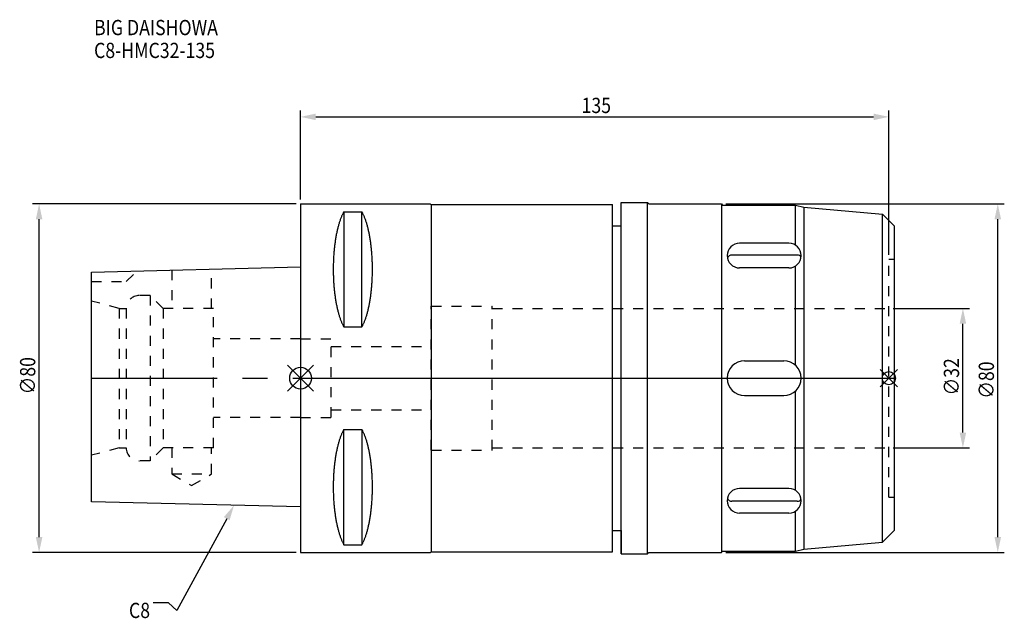
# Model space of a CAD drawing. Extents: x -64 to 162, y -55 to 82.
import ezdxf

# ---------------------------------------------------------------- set-up
doc = ezdxf.new("R2010")
doc.units = 0
doc.header["$LTSCALE"] = 23.1
doc.header["$PDMODE"] = 3
doc.header["$PDSIZE"] = 8
doc.linetypes.add('CENTER', pattern=[2, 1.25, -0.25, 0.25, -0.25])
doc.linetypes.add('DASHED', pattern=[0.2, 0.1, -0.1])
doc.layers.get('0').update_dxf_attribs({"linetype": 'CONTINUOUS'})
doc.layers.get('DEFPOINTS').update_dxf_attribs({"linetype": 'CONTINUOUS'})
for name, color, linetype in [('1', 4, 'CONTINUOUS'), ('2', 7, 'CONTINUOUS'), ('3', 1, 'DASHED'), ('4', 2, 'CENTER'), ('6', 5, 'CONTINUOUS'), ('NOCUT', 7, 'CONTINUOUS'), ('SK1', 4, 'CONTINUOUS'), ('SK3', 1, 'DASHED'), ('SK4', 2, 'CENTER')]:
    doc.layers.add(name, color=color, linetype=linetype)
doc.styles.get("Standard").update_dxf_attribs({"font": 'txt', "width": 0.85})
doc.dimstyles.get("Standard").update_dxf_attribs({"dimtxt": 3.5, "dimasz": 3.5, "dimexe": 1.5, "dimexo": 1, "dimtad": 1, "dimblk": '_FILLED', "dimblk1": '_FILLED', "dimblk2": '_FILLED', "dimcen": 0.09, "dimazin": 3, "dimtol": 1, "dimtp": 0.01, "dimtm": 0.01, "dimtfac": 1, "dimtofl": 0, "dimtmove": 0, "dimatfit": 3})

# ---------------------------------------------------------------- blocks, each defined once
blk = doc.blocks.new('_FILLED')
at = {"color": 0, "linetype": 'BYBLOCK'}
blk.add_solid([(0, 0), (-1, 0.214), (-1, -0.214)], dxfattribs=at)
blk = doc.blocks.new('*U17')
at = {"layer": '2', "color": 0, "width": 0.85}
blk.add_text('∅80', height=3.5, rotation=90, dxfattribs=at).set_placement((-60.875, -3.71875))
blk = doc.blocks.new('*D1')
at = {"layer": '2', "color": 0}
for p, q in [((-1, 40), (-61.5, 40)), ((-60, -36.5), (-60, 36.5)), ((-1, -40), (-61.5, -40))]:
    blk.add_line(p, q, dxfattribs=at)
at = {"layer": 'DEFPOINTS', "color": 0}
for p in [(-60, 40), (0, 40), (0, -40)]:
    blk.add_point(p, dxfattribs=at)
blk.add_blockref('*U17', (0, 0))
at = {"layer": '2', "color": 0, "xscale": 3.5, "yscale": 3.5, "zscale": 3.5}
for p, rotation in [((-60, 40), 90), ((-60, -40), 270)]:
    blk.add_blockref('_FILLED', p, dxfattribs=dict(at, rotation=rotation))
blk = doc.blocks.new('*U16')
at = {"layer": '2', "color": 0, "width": 0.85}
blk.add_text('135', height=3.5, dxfattribs=at).set_placement((64.49, 60.88))
blk = doc.blocks.new('*D2')
at = {"layer": '2', "color": 0}
for p, q in [((0, 41), (0, 61.5)), ((135, 28.35), (135, 61.5)), ((3.5, 60), (131.5, 60))]:
    blk.add_line(p, q, dxfattribs=at)
at = {"layer": 'DEFPOINTS', "color": 0}
for p in [(135, 60), (0, 40), (135, 27.35)]:
    blk.add_point(p, dxfattribs=at)
blk.add_blockref('*U16', (0, 0))
at = {"layer": '2', "color": 0, "xscale": 3.5, "yscale": 3.5, "zscale": 3.5, "rotation": 180}
blk.add_blockref('_FILLED', (0, 60), dxfattribs=at)
at = {"layer": '2', "color": 0, "xscale": 3.5, "yscale": 3.5, "zscale": 3.5}
blk.add_blockref('_FILLED', (135, 60), dxfattribs=at)
blk = doc.blocks.new('*U15')
at = {"layer": '2', "color": 0, "width": 0.85}
blk.add_text('∅32', height=3.5, rotation=90, dxfattribs=at).set_placement((151.12, -3.97))
blk = doc.blocks.new('*D3')
at = {"layer": '2', "color": 0}
for p, q in [((136, 16), (153.5, 16)), ((152, -12.5), (152, 12.5)), ((136, -16), (153.5, -16))]:
    blk.add_line(p, q, dxfattribs=at)
at = {"layer": 'DEFPOINTS', "color": 0}
for p in [(135, 16), (152, 16), (135, -16)]:
    blk.add_point(p, dxfattribs=at)
blk.add_blockref('*U15', (0, 0))
at = {"layer": '2', "color": 0, "xscale": 3.5, "yscale": 3.5, "zscale": 3.5}
for p, rotation in [((152, 16), 90), ((152, -16), 270)]:
    blk.add_blockref('_FILLED', p, dxfattribs=dict(at, rotation=rotation))
blk = doc.blocks.new('*U14')
at = {"layer": '2', "color": 0, "width": 0.85}
blk.add_text('∅80', height=3.5, rotation=90, dxfattribs=at).set_placement((159.125, -4.71875))
blk = doc.blocks.new('*D4')
at = {"layer": '2', "color": 0}
for p, q in [((97.6, 40), (161.5, 40)), ((160, -36.5), (160, 36.5)), ((97.6, -40), (161.5, -40))]:
    blk.add_line(p, q, dxfattribs=at)
at = {"layer": 'DEFPOINTS', "color": 0}
for p in [(96.6, 40), (160, 40), (96.6, -40)]:
    blk.add_point(p, dxfattribs=at)
blk.add_blockref('*U14', (0, 0))
at = {"layer": '2', "color": 0, "xscale": 3.5, "yscale": 3.5, "zscale": 3.5}
for p, rotation in [((160, 40), 90), ((160, -40), 270)]:
    blk.add_blockref('_FILLED', p, dxfattribs=dict(at, rotation=rotation))
blk = doc.blocks.new('*U11')
at = {"layer": '6', "width": 0.85}
for s, p in [('BIG DAISHOWA', (-47.39, 78.76)), ('C8-HMC32-135', (-47.39, 73.51))]:
    blk.add_text(s, height=3.5, dxfattribs=at).set_placement(p)
blk = doc.blocks.new('*U12')
at = {"layer": '6'}
blk.add_lwpolyline([(-16.95, -32.27), (-28.42, -53.33), (-30.3, -51.58), (-33.8, -51.58)], dxfattribs=at)
at = {"layer": '6', "xscale": 3.5, "yscale": 3.5, "zscale": 3.5, "rotation": 61.41645947326418}
blk.add_blockref('_FILLED', (-15.27, -29.19), dxfattribs=at)
blk = doc.blocks.new('*U13')
at = {"layer": '6', "width": 0.85}
blk.add_text('C8', height=3.5, dxfattribs=at).set_placement((-39.38, -55.08))

msp = doc.modelspace()

# ---------------------------------------------------------------- linework, layer by layer
for p, q in [((3, 3), (-3, -3)), ((-3, 3), (3, -3)), ((137, 2), (133, -2)), ((133, 2), (137, -2))]:
    msp.add_line(p, q)
for centre, radius in [((0, 0), 2.5), ((135, 0), 1.5)]:
    msp.add_circle(centre, radius)
at = {"layer": '1'}
for p, q in [((0, 40), (0, -40)), ((0, 40), (29.74, 40)), ((29.74, 40), (30, 39.85)), ((30, 39.85), (30, -39.85)), ((30, 39.85), (71.6, 39.85)), ((71.6, -39.85), (71.6, 39.85)), ((73.6, -40.35), (73.6, 40.35)), ((73.6, 40.35), (79.6, 40.35)), ((79.6, -40.35), (79.6, 40.35)), ((79.6, 40.35), (79.95, 40)), ((79.95, 40), (96.6, 40)), ((96.6, 40), (96.6, -40)), ((96.6, 40), (96.85, 39.75)), ((96.85, 39.75), (113.6, 39.75)), ((113.6, 39.75), (115.466, 39.25)), ((113.6, 30.522), (113.6, 39.75)), ((115.466, 39.25), (133.549, 37.668)), ((115.466, 39.25), (115.466, -39.25)), ((9.95, 38.232), (9.95, 11.76)), ((9.95, 38.232), (14.05, 38.232)), ((14.05, 11.76), (14.05, 38.232)), ((133.549, -37.668), (133.549, 37.668)), ((133.549, 37.668), (136.3, 34.916)), ((71.6, 35), (73.6, 35)), ((136.3, -34.916), (136.3, 34.916)), ((112.072, 30.971), (100.728, 30.971)), ((113.989, 28.269), (98.961, 28.269)), ((112.072, 25.314), (100.728, 25.314)), ((113.6, 2.951), (113.6, 25.763)), ((9.95, 11.76), (14.05, 11.76)), ((101.9, 4), (110.9, 4)), ((101.9, -4), (110.9, -4)), ((113.6, -25.763), (113.6, -2.951)), ((9.95, -38.232), (9.95, -11.76)), ((9.95, -11.76), (14.05, -11.76)), ((14.05, -11.76), (14.05, -38.232)), ((112.072, -25.314), (100.728, -25.314)), ((113.989, -28.269), (98.961, -28.269)), ((112.072, -30.971), (100.728, -30.971)), ((113.6, -39.75), (113.6, -30.522)), ((71.6, -35), (73.6, -35)), ((133.549, -37.668), (136.3, -34.916)), ((9.95, -38.232), (14.05, -38.232)), ((115.466, -39.25), (133.549, -37.668)), ((0, -40), (29.74, -40)), ((29.74, -40), (30, -39.85)), ((30, -39.85), (71.6, -39.85)), ((73.6, -40.35), (79.6, -40.35)), ((79.6, -40.35), (79.95, -40)), ((79.95, -40), (96.6, -40)), ((96.6, -40), (96.85, -39.75)), ((96.85, -39.75), (113.6, -39.75)), ((113.6, -39.75), (115.466, -39.25))]:
    msp.add_line(p, q, dxfattribs=at)
for points in [[(9.95, 38.232, 0), (9.882, 38.114, 0), (9.814, 37.992, 0), (9.747, 37.866, 0), (9.68, 37.737, 0), (9.614, 37.603, 0), (9.549, 37.466, 0), (9.485, 37.325, 0), (9.421, 37.181, 0), (9.358, 37.033, 0), (9.296, 36.882, 0), (9.235, 36.727, 0), (9.175, 36.568, 0), (9.115, 36.407, 0), (9.056, 36.241, 0), (8.998, 36.073, 0), (8.941, 35.901, 0), (8.885, 35.726, 0), (8.83, 35.548, 0), (8.775, 35.367, 0), (8.722, 35.182, 0), (8.67, 34.995, 0), (8.618, 34.805, 0), (8.568, 34.612, 0), (8.518, 34.416, 0), (8.47, 34.217, 0), (8.423, 34.016, 0), (8.376, 33.812, 0), (8.331, 33.605, 0), (8.287, 33.396, 0), (8.244, 33.184, 0), (8.202, 32.97, 0), (8.161, 32.754, 0), (8.121, 32.535, 0), (8.083, 32.314, 0), (8.045, 32.091, 0), (8.009, 31.866, 0), (7.974, 31.639, 0), (7.94, 31.41, 0), (7.907, 31.179, 0), (7.876, 30.946, 0), (7.846, 30.711, 0), (7.817, 30.475, 0), (7.789, 30.237, 0), (7.762, 29.997, 0), (7.737, 29.757, 0), (7.713, 29.514, 0), (7.69, 29.271, 0), (7.668, 29.026, 0), (7.648, 28.78, 0), (7.629, 28.532, 0), (7.611, 28.284, 0), (7.595, 28.035, 0), (7.58, 27.785, 0), (7.566, 27.534, 0), (7.554, 27.282, 0), (7.542, 27.03, 0), (7.532, 26.777, 0), (7.524, 26.524, 0), (7.517, 26.27, 0), (7.511, 26.016, 0), (7.506, 25.761, 0), (7.503, 25.506, 0), (7.501, 25.251, 0), (7.5, 24.996, 0), (7.501, 24.741, 0), (7.503, 24.486, 0), (7.506, 24.231, 0), (7.511, 23.977, 0), (7.517, 23.723, 0), (7.524, 23.469, 0), (7.532, 23.215, 0), (7.542, 22.962, 0), (7.554, 22.71, 0), (7.566, 22.458, 0), (7.58, 22.207, 0), (7.595, 21.957, 0), (7.611, 21.708, 0), (7.629, 21.46, 0), (7.648, 21.213, 0), (7.668, 20.967, 0), (7.69, 20.722, 0), (7.713, 20.478, 0), (7.737, 20.236, 0), (7.762, 19.995, 0), (7.789, 19.756, 0), (7.817, 19.518, 0), (7.846, 19.281, 0), (7.876, 19.047, 0), (7.907, 18.814, 0), (7.94, 18.583, 0), (7.974, 18.354, 0), (8.009, 18.127, 0), (8.045, 17.901, 0), (8.083, 17.678, 0), (8.121, 17.457, 0), (8.161, 17.239, 0), (8.202, 17.022, 0), (8.244, 16.808, 0), (8.287, 16.596, 0), (8.331, 16.387, 0), (8.376, 16.181, 0), (8.423, 15.977, 0), (8.47, 15.775, 0), (8.518, 15.576, 0), (8.568, 15.381, 0), (8.618, 15.188, 0), (8.67, 14.997, 0), (8.722, 14.81, 0), (8.775, 14.626, 0), (8.83, 14.444, 0), (8.885, 14.266, 0), (8.941, 14.091, 0), (8.998, 13.92, 0), (9.056, 13.751, 0), (9.115, 13.586, 0), (9.175, 13.424, 0), (9.235, 13.266, 0), (9.296, 13.111, 0), (9.358, 12.959, 0), (9.421, 12.811, 0), (9.485, 12.667, 0), (9.549, 12.526, 0), (9.614, 12.389, 0), (9.68, 12.256, 0), (9.747, 12.126, 0), (9.814, 12, 0), (9.882, 11.879, 0), (9.95, 11.76, 0)], [(14.05, 11.76, 0), (14.118, 11.879, 0), (14.186, 12, 0), (14.253, 12.126, 0), (14.32, 12.256, 0), (14.386, 12.389, 0), (14.451, 12.526, 0), (14.515, 12.667, 0), (14.579, 12.811, 0), (14.642, 12.959, 0), (14.704, 13.111, 0), (14.765, 13.266, 0), (14.825, 13.424, 0), (14.885, 13.586, 0), (14.944, 13.751, 0), (15.002, 13.92, 0), (15.059, 14.091, 0), (15.115, 14.266, 0), (15.17, 14.444, 0), (15.225, 14.626, 0), (15.278, 14.81, 0), (15.33, 14.997, 0), (15.382, 15.188, 0), (15.432, 15.381, 0), (15.482, 15.576, 0), (15.53, 15.775, 0), (15.577, 15.977, 0), (15.624, 16.181, 0), (15.669, 16.387, 0), (15.713, 16.596, 0), (15.756, 16.808, 0), (15.798, 17.022, 0), (15.839, 17.239, 0), (15.879, 17.457, 0), (15.917, 17.678, 0), (15.955, 17.901, 0), (15.991, 18.127, 0), (16.026, 18.354, 0), (16.06, 18.583, 0), (16.093, 18.814, 0), (16.124, 19.047, 0), (16.154, 19.281, 0), (16.183, 19.518, 0), (16.211, 19.756, 0), (16.238, 19.995, 0), (16.263, 20.236, 0), (16.287, 20.478, 0), (16.31, 20.722, 0), (16.332, 20.967, 0), (16.352, 21.213, 0), (16.371, 21.46, 0), (16.389, 21.708, 0), (16.405, 21.957, 0), (16.42, 22.207, 0), (16.434, 22.458, 0), (16.447, 22.71, 0), (16.458, 22.962, 0), (16.468, 23.215, 0), (16.476, 23.469, 0), (16.483, 23.723, 0), (16.489, 23.977, 0), (16.494, 24.231, 0), (16.497, 24.486, 0), (16.499, 24.741, 0), (16.5, 24.996, 0), (16.499, 25.251, 0), (16.497, 25.506, 0), (16.494, 25.761, 0), (16.489, 26.016, 0), (16.483, 26.27, 0), (16.476, 26.524, 0), (16.468, 26.777, 0), (16.458, 27.03, 0), (16.447, 27.282, 0), (16.434, 27.534, 0), (16.42, 27.785, 0), (16.405, 28.035, 0), (16.389, 28.284, 0), (16.371, 28.532, 0), (16.352, 28.78, 0), (16.332, 29.026, 0), (16.31, 29.271, 0), (16.287, 29.514, 0), (16.263, 29.757, 0), (16.238, 29.997, 0), (16.211, 30.237, 0), (16.183, 30.475, 0), (16.154, 30.711, 0), (16.124, 30.946, 0), (16.093, 31.179, 0), (16.06, 31.41, 0), (16.026, 31.639, 0), (15.991, 31.866, 0), (15.955, 32.091, 0), (15.917, 32.314, 0), (15.879, 32.535, 0), (15.839, 32.754, 0), (15.798, 32.97, 0), (15.756, 33.184, 0), (15.713, 33.396, 0), (15.669, 33.605, 0), (15.624, 33.812, 0), (15.577, 34.016, 0), (15.53, 34.217, 0), (15.482, 34.416, 0), (15.432, 34.612, 0), (15.382, 34.805, 0), (15.33, 34.995, 0), (15.278, 35.182, 0), (15.225, 35.367, 0), (15.17, 35.548, 0), (15.115, 35.726, 0), (15.059, 35.901, 0), (15.002, 36.073, 0), (14.944, 36.241, 0), (14.885, 36.407, 0), (14.825, 36.568, 0), (14.765, 36.727, 0), (14.704, 36.882, 0), (14.642, 37.033, 0), (14.579, 37.181, 0), (14.515, 37.325, 0), (14.451, 37.466, 0), (14.386, 37.603, 0), (14.32, 37.737, 0), (14.253, 37.866, 0), (14.186, 37.992, 0), (14.118, 38.114, 0), (14.05, 38.232, 0)], [(9.95, -11.76, 0), (9.882, -11.879, 0), (9.814, -12, 0), (9.747, -12.126, 0), (9.68, -12.256, 0), (9.614, -12.389, 0), (9.549, -12.526, 0), (9.485, -12.667, 0), (9.421, -12.811, 0), (9.358, -12.959, 0), (9.296, -13.111, 0), (9.235, -13.266, 0), (9.175, -13.424, 0), (9.115, -13.586, 0), (9.056, -13.751, 0), (8.998, -13.92, 0), (8.941, -14.091, 0), (8.885, -14.266, 0), (8.83, -14.444, 0), (8.775, -14.626, 0), (8.722, -14.81, 0), (8.67, -14.997, 0), (8.618, -15.188, 0), (8.568, -15.381, 0), (8.518, -15.576, 0), (8.47, -15.775, 0), (8.423, -15.977, 0), (8.376, -16.181, 0), (8.331, -16.387, 0), (8.287, -16.596, 0), (8.244, -16.808, 0), (8.202, -17.022, 0), (8.161, -17.239, 0), (8.121, -17.457, 0), (8.083, -17.678, 0), (8.045, -17.901, 0), (8.009, -18.127, 0), (7.974, -18.354, 0), (7.94, -18.583, 0), (7.907, -18.814, 0), (7.876, -19.047, 0), (7.846, -19.281, 0), (7.817, -19.518, 0), (7.789, -19.756, 0), (7.762, -19.995, 0), (7.737, -20.236, 0), (7.713, -20.478, 0), (7.69, -20.722, 0), (7.668, -20.967, 0), (7.648, -21.213, 0), (7.629, -21.46, 0), (7.611, -21.708, 0), (7.595, -21.957, 0), (7.58, -22.207, 0), (7.566, -22.458, 0), (7.554, -22.71, 0), (7.542, -22.962, 0), (7.532, -23.215, 0), (7.524, -23.469, 0), (7.517, -23.723, 0), (7.511, -23.977, 0), (7.506, -24.231, 0), (7.503, -24.486, 0), (7.501, -24.741, 0), (7.5, -24.996, 0), (7.501, -25.251, 0), (7.503, -25.506, 0), (7.506, -25.761, 0), (7.511, -26.016, 0), (7.517, -26.27, 0), (7.524, -26.524, 0), (7.532, -26.777, 0), (7.542, -27.03, 0), (7.554, -27.282, 0), (7.566, -27.534, 0), (7.58, -27.785, 0), (7.595, -28.035, 0), (7.611, -28.284, 0), (7.629, -28.532, 0), (7.648, -28.78, 0), (7.668, -29.026, 0), (7.69, -29.271, 0), (7.713, -29.514, 0), (7.737, -29.757, 0), (7.762, -29.997, 0), (7.789, -30.237, 0), (7.817, -30.475, 0), (7.846, -30.711, 0), (7.876, -30.946, 0), (7.907, -31.179, 0), (7.94, -31.41, 0), (7.974, -31.639, 0), (8.009, -31.866, 0), (8.045, -32.091, 0), (8.083, -32.314, 0), (8.121, -32.535, 0), (8.161, -32.754, 0), (8.202, -32.97, 0), (8.244, -33.184, 0), (8.287, -33.396, 0), (8.331, -33.605, 0), (8.376, -33.812, 0), (8.423, -34.016, 0), (8.47, -34.217, 0), (8.518, -34.416, 0), (8.568, -34.612, 0), (8.618, -34.805, 0), (8.67, -34.995, 0), (8.722, -35.182, 0), (8.775, -35.367, 0), (8.83, -35.548, 0), (8.885, -35.726, 0), (8.941, -35.901, 0), (8.998, -36.073, 0), (9.056, -36.241, 0), (9.115, -36.407, 0), (9.175, -36.568, 0), (9.235, -36.727, 0), (9.296, -36.882, 0), (9.358, -37.033, 0), (9.421, -37.181, 0), (9.485, -37.325, 0), (9.549, -37.466, 0), (9.614, -37.603, 0), (9.68, -37.737, 0), (9.747, -37.866, 0), (9.814, -37.992, 0), (9.882, -38.114, 0), (9.95, -38.232, 0)], [(14.05, -38.232, 0), (14.118, -38.114, 0), (14.186, -37.992, 0), (14.253, -37.866, 0), (14.32, -37.737, 0), (14.386, -37.603, 0), (14.451, -37.466, 0), (14.515, -37.325, 0), (14.579, -37.181, 0), (14.642, -37.033, 0), (14.704, -36.882, 0), (14.765, -36.727, 0), (14.825, -36.568, 0), (14.885, -36.407, 0), (14.944, -36.241, 0), (15.002, -36.073, 0), (15.059, -35.901, 0), (15.115, -35.726, 0), (15.17, -35.548, 0), (15.225, -35.367, 0), (15.278, -35.182, 0), (15.33, -34.995, 0), (15.382, -34.805, 0), (15.432, -34.612, 0), (15.482, -34.416, 0), (15.53, -34.217, 0), (15.577, -34.016, 0), (15.624, -33.812, 0), (15.669, -33.605, 0), (15.713, -33.396, 0), (15.756, -33.184, 0), (15.798, -32.97, 0), (15.839, -32.754, 0), (15.879, -32.535, 0), (15.917, -32.314, 0), (15.955, -32.091, 0), (15.991, -31.866, 0), (16.026, -31.639, 0), (16.06, -31.41, 0), (16.093, -31.179, 0), (16.124, -30.946, 0), (16.154, -30.711, 0), (16.183, -30.475, 0), (16.211, -30.237, 0), (16.238, -29.997, 0), (16.263, -29.757, 0), (16.287, -29.514, 0), (16.31, -29.271, 0), (16.332, -29.026, 0), (16.352, -28.78, 0), (16.371, -28.532, 0), (16.389, -28.284, 0), (16.405, -28.035, 0), (16.42, -27.785, 0), (16.434, -27.534, 0), (16.447, -27.282, 0), (16.458, -27.03, 0), (16.468, -26.777, 0), (16.476, -26.524, 0), (16.483, -26.27, 0), (16.489, -26.016, 0), (16.494, -25.761, 0), (16.497, -25.506, 0), (16.499, -25.251, 0), (16.5, -24.996, 0), (16.499, -24.741, 0), (16.497, -24.486, 0), (16.494, -24.231, 0), (16.489, -23.977, 0), (16.483, -23.723, 0), (16.476, -23.469, 0), (16.468, -23.215, 0), (16.458, -22.962, 0), (16.447, -22.71, 0), (16.434, -22.458, 0), (16.42, -22.207, 0), (16.405, -21.957, 0), (16.389, -21.708, 0), (16.371, -21.46, 0), (16.352, -21.213, 0), (16.332, -20.967, 0), (16.31, -20.722, 0), (16.287, -20.478, 0), (16.263, -20.236, 0), (16.238, -19.995, 0), (16.211, -19.756, 0), (16.183, -19.518, 0), (16.154, -19.281, 0), (16.124, -19.047, 0), (16.093, -18.814, 0), (16.06, -18.583, 0), (16.026, -18.354, 0), (15.991, -18.127, 0), (15.955, -17.901, 0), (15.917, -17.678, 0), (15.879, -17.457, 0), (15.839, -17.239, 0), (15.798, -17.022, 0), (15.756, -16.808, 0), (15.713, -16.596, 0), (15.669, -16.387, 0), (15.624, -16.181, 0), (15.577, -15.977, 0), (15.53, -15.775, 0), (15.482, -15.576, 0), (15.432, -15.381, 0), (15.382, -15.188, 0), (15.33, -14.997, 0), (15.278, -14.81, 0), (15.225, -14.626, 0), (15.17, -14.444, 0), (15.115, -14.266, 0), (15.059, -14.091, 0), (15.002, -13.92, 0), (14.944, -13.751, 0), (14.885, -13.586, 0), (14.825, -13.424, 0), (14.765, -13.266, 0), (14.704, -13.111, 0), (14.642, -12.959, 0), (14.579, -12.811, 0), (14.515, -12.667, 0), (14.451, -12.526, 0), (14.386, -12.389, 0), (14.32, -12.256, 0), (14.253, -12.126, 0), (14.186, -12, 0), (14.118, -11.879, 0), (14.05, -11.76, 0)]]:
    msp.add_polyline3d(points, dxfattribs=at)
for centre, radius, start, end in [((100.728, 28.142), 2.828, 90, 270), ((112.072, 28.142), 2.828, 270, 90), ((98.961, 27.209), 1.06, 90, 160.69779), ((113.989, 27.209), 1.06, 33.03855, 90), ((101.9, 0), 4, 90, 270), ((110.9, 0), 4, 270, 90), ((100.728, -28.142), 2.828, 90, 270), ((112.072, -28.142), 2.828, 270, 90), ((98.961, -27.209), 1.06, 199.30221, 270), ((113.989, -27.209), 1.06, 270, 326.96145)]:
    msp.add_arc(centre, radius, start, end, dxfattribs=at)
at = {"layer": '3'}
for p, q in [((135, 27.35), (136.3, 27.35)), ((135, -27.35), (135, 27.35)), ((30, -16.5), (30, 16.5)), ((30, 16.5), (44, 16.5)), ((44, -16.5), (44, 16.5)), ((44, 16), (135, 16)), ((0, 9), (7, 9)), ((7, -9), (7, 9)), ((7, 7.25), (30, 7.25)), ((0, -9), (7, -9)), ((7, -7.25), (30, -7.25)), ((30, -16.5), (44, -16.5)), ((44, -16), (135, -16)), ((135, -27.35), (136.3, -27.35))]:
    msp.add_line(p, q, dxfattribs=at)
at = {"layer": '4'}
msp.add_line((0, 0), (136.3, 0), dxfattribs=at)
at = {"layer": 'NOCUT'}
for p, q in [((0, 0), (0, -40)), ((0, 0), (136.3, 0)), ((136.3, -34.916), (136.3, 0)), ((71.6, -35), (73.6, -35)), ((71.6, -39.85), (71.6, -35)), ((73.6, -35), (73.6, -40.35)), ((133.549, -37.668), (136.3, -34.916)), ((115.466, -39.25), (133.549, -37.668)), ((0, -40), (29.74, -40)), ((29.74, -40), (30, -39.85)), ((30, -39.85), (71.6, -39.85)), ((73.6, -40.35), (79.6, -40.35)), ((79.6, -40.35), (79.95, -40)), ((79.95, -40), (96.6, -40)), ((96.6, -40), (96.85, -39.75)), ((96.85, -39.75), (113.6, -39.75)), ((113.6, -39.75), (115.466, -39.25))]:
    msp.add_line(p, q, dxfattribs=at)
at = {"layer": 'SK1'}
for p, q in [((-48, 24.375), (0, 25.575)), ((0, 25.575), (0, -29.575)), ((-48, -28.375), (-48, 24.375)), ((0, -29.575), (-48, -28.375))]:
    msp.add_line(p, q, dxfattribs=at)
at = {"layer": 'SK3'}
for p, q in [((-20.45, 16), (-20.45, 25.064)), ((-40, 22.2), (-37.564, 24.636)), ((-29.55, 24.836), (-29.55, 16)), ((-48, 22.2), (-40, 22.2)), ((-34.5, 19), (-37, 19)), ((-34.5, 19), (-34.5, -19)), ((-31.5, 16), (-34.5, 19)), ((-41.6, 16), (-48, 17.715)), ((-41.6, 16), (-41.6, -16)), ((-41.6, 16), (-40, 16)), ((-40, 16), (-40, -16)), ((-31.5, 16), (-31.5, -16)), ((-20, 16), (-31.5, 16)), ((-20, -16), (-20, 16)), ((0, 9), (-20, 9)), ((0, -9), (-20, -9)), ((-41.6, -16), (-48, -17.715)), ((-41.6, -16), (-40, -16)), ((-31.5, -16), (-34.5, -19)), ((-20, -16), (-31.5, -16)), ((-29.55, -16), (-29.55, -22)), ((-20.45, -22), (-20.45, -16)), ((-34.5, -19), (-37, -19)), ((-29.55, -22), (-25, -24.627)), ((-29.55, -22), (-20.45, -22)), ((-25, -24.627), (-20.45, -22))]:
    msp.add_line(p, q, dxfattribs=at)
for centre, start, end in [((-37, 16), 90, 180), ((-37, -16), 180, 270)]:
    msp.add_arc(centre, 3, start, end, dxfattribs=at)
at = {"layer": 'SK4'}
msp.add_line((-48, 0), (0, 0), dxfattribs=at)

# ---------------------------------------------------------------- block references
for name in ['*U11', '*U12', '*U13']:
    msp.add_blockref(name, (0, 0))

# ---------------------------------------------------------------- dimensions: what is measured, and where the dimension line sits
at = {"layer": '2'}
dim = msp.add_linear_dim(base=(135, 60), p1=(0, 40), p2=(135, 27.35), dimstyle='Standard', dxfattribs=at)
dim.commit()
dim.dimension.update_dxf_attribs({"geometry": '*D2', "text_midpoint": (67.965, 60), "dimtype": 128})
for base, p1, p2, picture, middle in [((-60, 40), (0, -40), (0, 40), '*D1', (-60, 0)), ((160, 40), (96.6, -40), (96.6, 40), '*D4', (160, -1)), ((152, 16), (135, -16), (135, 16), '*D3', (152, 0))]:
    dim = msp.add_linear_dim(base=base, p1=p1, p2=p2, angle=90, text='%%c<>', dimstyle='Standard', dxfattribs=at)
    dim.commit()
    dim.dimension.update_dxf_attribs({"geometry": picture, "text_midpoint": middle, "dimtype": 128})

doc.saveas('drawing.dxf')
